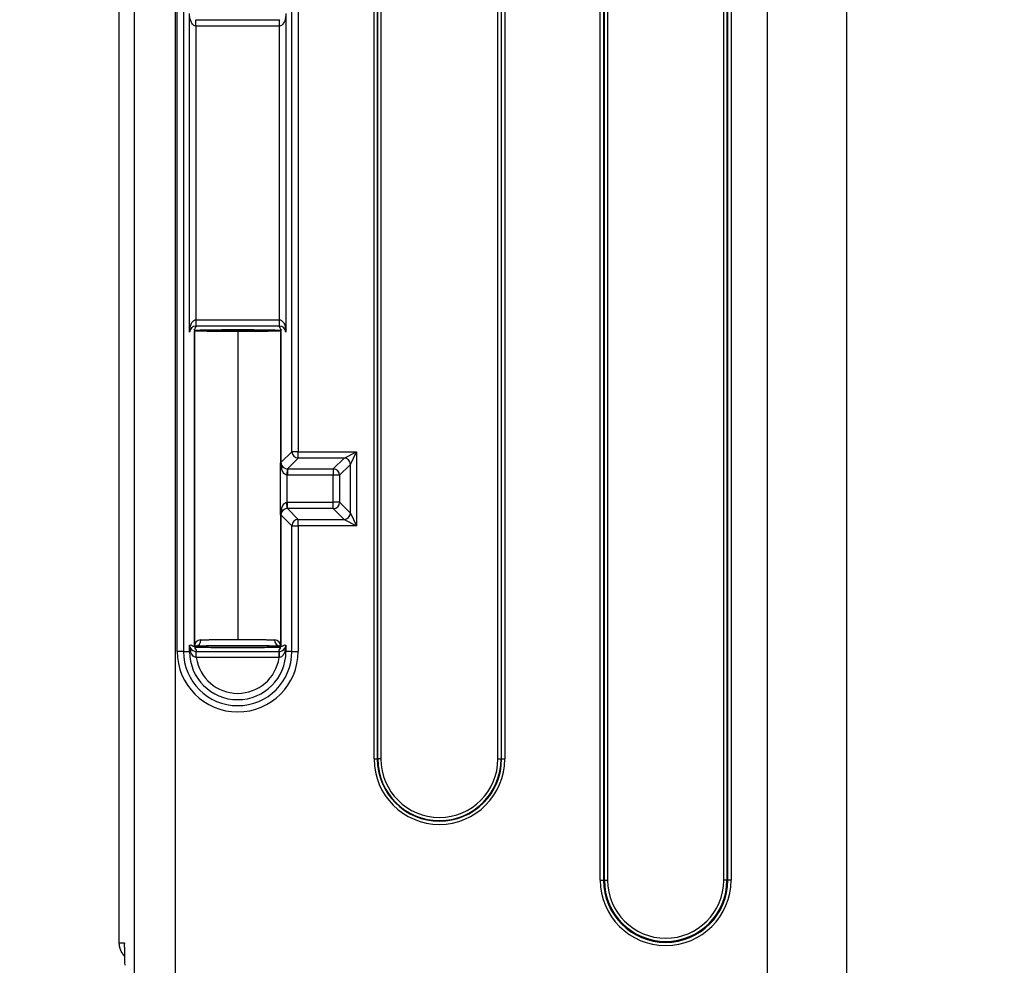
# Model space of a CAD drawing. Units: inches. Extents: x 0 to 96, y 0 to 62.6.
# Drawn here: x 32.9 to 34.4, y 46.9 to 48.4 of the extents above; entities that cross this region are included whole.
import ezdxf

# ---------------------------------------------------------------- set-up
doc = ezdxf.new("R2010")
doc.units = ezdxf.units.IN
doc.header["$MEASUREMENT"] = 0
doc.layers.add('DIM', color=3, linetype='Continuous')
doc.dimstyles.get("Standard").update_dxf_attribs({"dimtxt": 0.18, "dimasz": 0.18, "dimexe": 0.18, "dimexo": 0.0625, "dimgap": 0.09, "dimtad": 0, "dimtih": 1, "dimtoh": 1, "dimdec": 4, "dimzin": 0, "dimdsep": 46, "dimtxsty": 'Standard', "dimcen": 0.09, "dimadec": 0, "dimazin": 0, "dimtfac": 1, "dimtdec": 4, "dimtofl": 0, "dimtmove": 0, "dimatfit": 3, "dimfxl": 1, "dimtolj": 1, "dimtzin": 0, "dimarcsym": 0})

# ---------------------------------------------------------------- blocks, each defined once
blk = doc.blocks.new('*D21')
at = {"layer": 'Defpoints', "color": 0, "transparency": 16777216}
for p in [(33.6753, 51.2345), (27.1078, 35.7455), (33.6753, 35.7455)]:
    blk.add_point(p, dxfattribs=at)
at = {"layer": 'DIM', "color": 0, "lineweight": -2, "transparency": 16777216}
for p, q in [((33.6128, 51.2345), (26.9203, 51.2345)), ((27.1078, 50.9532), (27.1078, 43.8181)), ((27.1078, 36.0267), (27.1078, 43.1618)), ((33.6128, 35.7455), (26.9203, 35.7455))]:
    blk.add_line(p, q, dxfattribs=at)
at = {"layer": 'DIM', "color": 0, "transparency": 16777216}
for points in [[(27.061, 50.9532), (27.1547, 50.9532), (27.1078, 51.2345)], [(27.061, 36.0267), (27.1547, 36.0267), (27.1078, 35.7455)]]:
    blk.add_solid(points, dxfattribs=at)
at = {"layer": 'DIM', "color": 0, "transparency": 16777216, "insert": (27.1078, 43.49), "char_height": 0.28125, "attachment_point": 5}
blk.add_mtext('\\A1;15 1/2', dxfattribs=at)
blk = doc.blocks.new('*D25')
at = {"layer": 'Defpoints', "color": 0, "transparency": 16777216}
for p in [(34.4135, 50.4583), (29.6996, 36.5217), (34.4135, 36.5217)]:
    blk.add_point(p, dxfattribs=at)
at = {"layer": 'DIM', "color": 0, "lineweight": -2, "transparency": 16777216}
for p, q in [((34.351, 50.4583), (29.5121, 50.4583)), ((29.6996, 50.177), (29.6996, 43.8181)), ((29.6996, 36.8029), (29.6996, 43.1618)), ((34.351, 36.5217), (29.5121, 36.5217))]:
    blk.add_line(p, q, dxfattribs=at)
at = {"layer": 'DIM', "color": 0, "transparency": 16777216}
for points in [[(29.6528, 50.177), (29.7465, 50.177), (29.6996, 50.4583)], [(29.6528, 36.8029), (29.7465, 36.8029), (29.6996, 36.5217)]]:
    blk.add_solid(points, dxfattribs=at)
at = {"layer": 'DIM', "color": 0, "transparency": 16777216, "insert": (29.6996, 43.49), "char_height": 0.28125, "attachment_point": 5}
blk.add_mtext('\\A1;13 15/16', dxfattribs=at)

msp = doc.modelspace()

# ---------------------------------------------------------------- linework, layer by layer
for p, q in [((33.03659, 36.418238), (33.03659, 50.561695)), ((33.100893, 50.561695), (33.100893, 36.418238)), ((33.77398, 46.989779), (33.77398, 50.229154)), ((33.778979, 50.229154), (33.778979, 46.989779)), ((33.780444, 46.989779), (33.780444, 50.229154)), ((33.785443, 50.229154), (33.785443, 46.989779)), ((33.969443, 46.989779), (33.969443, 50.229154)), ((33.974442, 50.229154), (33.974442, 46.989779)), ((33.975907, 46.989779), (33.975907, 50.229154)), ((33.980906, 50.229154), (33.980906, 46.989779)), ((34.038493, 36.771657), (34.038493, 50.208276)), ((34.163493, 50.208276), (34.163493, 36.771657)), ((33.012493, 46.890716), (33.012493, 50.078216)), ((33.415862, 47.181591), (33.415862, 50.037341)), ((33.420861, 50.037341), (33.420861, 47.181591)), ((33.42178, 47.181591), (33.42178, 50.037341)), ((33.426779, 50.037341), (33.426779, 47.181591)), ((33.611871, 47.181591), (33.611871, 50.037341)), ((33.61687, 50.037341), (33.61687, 47.181591)), ((33.617789, 47.181591), (33.617789, 50.037341)), ((33.622789, 50.037341), (33.622789, 47.181591)), ((33.104211, 47.351829), (33.104211, 49.867103)), ((33.114209, 49.867103), (33.114209, 47.351829)), ((33.285777, 47.667998), (33.285777, 48.550934)), ((33.295775, 48.550934), (33.295775, 47.667998)), ((33.123685, 47.857276), (33.123685, 48.361656)), ((33.133683, 48.342005), (33.133848, 48.352002)), ((33.134013, 48.352001), (33.265974, 48.352001)), ((33.266303, 48.342005), (33.266138, 48.352002)), ((33.276301, 48.361656), (33.276301, 47.857276)), ((33.133683, 48.342005), (33.133683, 47.876927)), ((33.265974, 48.342003), (33.134013, 48.342003)), ((33.266303, 47.876927), (33.266303, 48.342005)), ((33.134013, 47.866931), (33.134013, 47.87693)), ((33.134013, 47.87693), (33.265974, 47.87693)), ((33.265974, 47.866931), (33.134013, 47.866931)), ((33.265974, 47.866931), (33.265974, 47.87693)), ((33.131492, 47.360464), (33.131492, 47.858468)), ((33.131493, 47.858468), (33.131493, 47.360464)), ((33.199993, 47.85827), (33.199993, 47.370838)), ((33.268493, 47.650716), (33.268493, 47.858468)), ((33.268494, 47.858468), (33.268494, 47.650716)), ((33.268494, 47.650716), (33.285777, 47.667998)), ((33.295775, 47.667998), (33.285777, 47.667998)), ((33.295775, 47.658), (33.295775, 47.667998)), ((33.295775, 47.667998), (33.388275, 47.667998)), ((33.368278, 47.658), (33.388275, 47.667998)), ((33.378277, 47.648001), (33.388275, 47.667998)), ((33.388275, 47.667998), (33.388275, 47.550934)), ((33.267935, 47.568389), (33.267935, 47.650543)), ((33.268494, 47.650716), (33.268493, 47.650716)), ((33.268785, 47.648325), (33.268783, 47.648325)), ((33.295775, 47.658), (33.278663, 47.640888)), ((33.368278, 47.658), (33.295775, 47.658)), ((33.351166, 47.640888), (33.368278, 47.658)), ((33.378277, 47.648001), (33.361165, 47.630889)), ((33.378277, 47.570931), (33.378277, 47.648001)), ((33.278258, 47.640896), (33.277853, 47.630906)), ((33.278663, 47.640888), (33.351166, 47.640888)), ((33.278663, 47.640888), (33.278663, 47.630889)), ((33.351166, 47.640888), (33.351166, 47.630889)), ((33.277853, 47.630906), (33.277853, 47.588027)), ((33.351166, 47.630889), (33.278663, 47.630889)), ((33.351166, 47.588043), (33.351166, 47.630889)), ((33.361165, 47.630889), (33.351166, 47.630889)), ((33.361165, 47.630889), (33.361165, 47.588043)), ((33.278258, 47.578037), (33.277853, 47.588027)), ((33.278663, 47.588043), (33.351166, 47.588043)), ((33.278663, 47.578045), (33.278663, 47.588043)), ((33.361165, 47.588043), (33.351166, 47.588043)), ((33.351166, 47.578045), (33.351166, 47.588043)), ((33.361165, 47.588043), (33.378277, 47.570931)), ((33.268785, 47.570607), (33.268783, 47.570607)), ((33.351166, 47.578045), (33.278663, 47.578045)), ((33.278663, 47.578045), (33.295775, 47.560933)), ((33.368278, 47.560933), (33.351166, 47.578045)), ((33.378277, 47.570931), (33.388275, 47.550934)), ((33.268493, 47.568216), (33.268494, 47.568216)), ((33.268493, 47.360464), (33.268493, 47.568216)), ((33.285777, 47.550934), (33.268494, 47.568216)), ((33.268494, 47.568216), (33.268494, 47.360464)), ((33.295775, 47.560933), (33.368278, 47.560933)), ((33.295775, 47.550934), (33.295775, 47.560933)), ((33.368278, 47.560933), (33.388275, 47.550934)), ((33.285777, 47.550934), (33.295775, 47.550934)), ((33.285777, 47.351829), (33.285777, 47.550934)), ((33.388275, 47.550934), (33.295775, 47.550934)), ((33.295775, 47.550934), (33.295775, 47.351829)), ((33.114209, 47.351829), (33.104211, 47.351829)), ((33.114209, 47.351829), (33.123685, 47.351829)), ((33.123685, 47.351829), (33.123685, 47.361656)), ((33.123685, 47.351829), (33.125112, 47.351829)), ((33.134416, 47.352001), (33.26557, 47.352001)), ((33.134416, 47.342003), (33.134416, 47.352001)), ((33.199993, 47.358094), (33.199993, 47.358093)), ((33.26557, 47.342003), (33.26557, 47.352001)), ((33.276301, 47.351829), (33.274874, 47.351829)), ((33.276301, 47.361656), (33.276301, 47.351829)), ((33.285777, 47.351829), (33.276301, 47.351829)), ((33.285777, 47.351829), (33.295775, 47.351829)), ((33.26557, 47.342003), (33.134416, 47.342003)), ((33.415862, 47.181591), (33.420861, 47.181591)), ((33.42178, 47.181591), (33.420861, 47.181591)), ((33.426779, 47.181591), (33.42178, 47.181591)), ((33.611871, 47.181591), (33.61687, 47.181591)), ((33.61687, 47.181591), (33.617789, 47.181591)), ((33.617789, 47.181591), (33.622789, 47.181591)), ((33.77398, 46.989779), (33.778979, 46.989779)), ((33.780444, 46.989779), (33.778979, 46.989779)), ((33.780444, 46.989779), (33.785443, 46.989779)), ((33.974442, 46.989779), (33.969443, 46.989779)), ((33.974442, 46.989779), (33.975907, 46.989779)), ((33.980906, 46.989779), (33.975907, 46.989779)), ((33.012493, 46.890716), (33.020862, 46.890716))]:
    msp.add_line(p, q)
for centre, radius, start, end in [((33.133932, 47.856657), 0.010268, 90.468234, 176.543277), ((33.266054, 47.856657), 0.010268, 3.456711, 89.53177), ((33.137159, 47.865256), 0.007705, 208.566524, 222.682288), ((33.137643, 47.865613), 0.008304, 222.823173, 229.429874), ((33.136816, 47.864774), 0.007126, 222.446033, 229.84427), ((33.200001, 44.537012), 3.323854, 88.83334, 91.166928), ((33.262408, 47.865541), 0.008207, 310.544606, 317.214895), ((33.2628, 47.865153), 0.007656, 310.359476, 317.370053), ((33.263842, 47.864585), 0.006505, 315.560683, 336.456918), ((33.262917, 47.865197), 0.007599, 317.188994, 335.008484), ((33.278665, 47.651335), 0.010447, 210.078759, 267.765585), ((33.278665, 47.567597), 0.010447, 92.234395, 149.921261), ((33.142144, 47.359591), 0.010617, 92.876518, 180.681053), ((33.257763, 47.359496), 0.010708, 358.585661, 86.723782), ((33.199993, 47.351829), 0.095782, 180, 0), ((33.199993, 47.351829), 0.085784, 180, 0), ((33.199993, 47.351829), 0.076308, 180, 0), ((33.134004, 47.362447), 0.010446, 212.538229, 270.046958), ((33.151681, 47.360241), 0.020189, 179.364432, 182.980106), ((33.137476, 47.353523), 0.008041, 118.814925, 136.700235), ((33.137398, 47.353624), 0.007915, 115.312465, 136.83459), ((33.192066, 50.015516), 2.657424, 268.711498, 270.170905), ((33.2, 43.985473), 3.375391, 88.869156, 91.131095), ((33.207792, 50.027412), 2.66932, 269.832606, 271.285508), ((33.262598, 47.353635), 0.0079, 43.145822, 64.713862), ((33.26285, 47.354001), 0.007464, 42.412916, 65.261904), ((33.265982, 47.362447), 0.010446, 269.952969, 327.461832), ((33.248309, 47.36024), 0.020185, 357.017927, 0.63577), ((33.266625, 47.362037), 0.009684, 327.460247, 357.66031), ((33.199993, 47.351829), 0.06631, 188.52253, 351.47747), ((33.519325, 47.181591), 0.103463, 180, 0), ((33.519325, 47.181591), 0.098464, 180, 0), ((33.519325, 47.181591), 0.097545, 180, 0), ((33.519325, 47.181591), 0.092546, 180, 0), ((33.877443, 46.989779), 0.103463, 180, 0), ((33.877443, 46.989779), 0.098464, 180, 0), ((33.877443, 46.989779), 0.096999, 180, 0), ((33.877443, 46.989779), 0.092, 180, 0), ((32.045478, 46.853114), 0.976108, 0.107776, 2.207699), ((32.080731, 46.853327), 0.940852, 0.098846, 2.214383)]:
    msp.add_arc(centre, radius, start, end)
for centre, major_axis, ratio, start_param, end_param in [((33.132011, 47.870153), (0.000302, -0.009995), 0.86591995, 6.24828615, 6.2828504), ((33.267975, 47.870153), (-0.000302, -0.009995), 0.86591995, 0.00033491, 0.03489915), ((33.295775, 47.667998), (0.007071, -0.007071), 0.99969546, 3.92714311, 5.49763485), ((33.278493, 47.650716), (0.009978, -0.000657), 0.99984703, 3.20736582, 3.44885637), ((33.278493, 47.650716), (0.007071, -0.007071), 0.99969546, 3.92714311, 4.16858217), ((33.278493, 47.650716), (0.009978, -0.000657), 0.99984703, 3.44885637, 3.66855898), ((33.278493, 47.650716), (0.007071, -0.007071), 0.99969546, 4.16858217, 4.40711091), ((33.368278, 47.648001), (-0.007071, 0.007071), 0.99969546, 3.92714311, 5.49763485), ((33.260583, 47.641817), (-0.008925, -0.00451), 0.61126713, 2.45075186, 3.13047821), ((33.260758, 47.641482), (-0.008783, -0.004782), 0.61868037, 2.41992576, 3.11162969), ((33.351166, 47.630889), (-0.007071, 0.007071), 0.99969546, 3.92714311, 5.49763485), ((33.351166, 47.588043), (0.007071, 0.007071), 0.99969546, 3.92714311, 5.49763485), ((33.278493, 47.568216), (-0.009978, -0.000657), 0.99984703, 5.97592159, 6.21741214), ((33.278493, 47.568216), (-0.007071, -0.007071), 0.99969546, 5.25619579, 5.49763485), ((33.278493, 47.568216), (-0.009978, -0.000657), 0.99984703, 5.75621898, 5.97592159), ((33.278493, 47.568216), (-0.007071, -0.007071), 0.99969546, 5.01766705, 5.25619579), ((33.260583, 47.577115), (0.008925, -0.00451), 0.61126713, 0.01111444, 0.69084079), ((33.260758, 47.57745), (-0.008783, 0.004782), 0.61868037, 3.17155561, 3.86325955), ((33.368278, 47.570931), (0.007071, 0.007071), 0.99969546, 3.92714311, 5.49763485), ((33.295775, 47.550934), (-0.007071, -0.007071), 0.99969546, 3.92714311, 5.49763485), ((33.133089, 47.370184), (-0.000284, 0.009996), 0.85218804, 3.14126806, 4.68815719), ((33.266897, 47.370184), (-0.000284, -0.009996), 0.85218804, 4.73662077, 6.2835099), ((33.11654, 47.351829), (0.008555, 0.005177), 0.652764, 5.53561186, 6.25173724), ((33.132011, 47.348779), (-0.000302, -0.009995), 0.86591995, 3.14192756, 3.17649181), ((33.134012, 47.342002), (-0.000003, 0.01), 0.01972039, 4.71531916, 6.26572862), ((33.265974, 47.342002), (0.000003, 0.01), 0.01972039, 0.01745669, 1.56786615), ((33.267975, 47.348779), (0.000302, -0.009995), 0.86591995, 3.1066935, 3.14125774), ((33.283446, 47.351829), (-0.008555, 0.005177), 0.652764, 0.03144807, 0.74757344)]:
    msp.add_ellipse(centre, major_axis=major_axis, ratio=ratio, start_param=start_param, end_param=end_param)
for points, knots in [([(33.133683, 48.342005), (33.132583, 48.342041), (33.131549, 48.342444), (33.129795, 48.343592), (33.12906, 48.344326), (33.127168, 48.346689), (33.126296, 48.348477), (33.124273, 48.353963), (33.123719, 48.3578), (33.123685, 48.361656)], [0, 0, 0, 0, 0.000082438917, 0.000082438917, 0.000164877834, 0.000164877834, 0.000329755668, 0.000329755668, 0.000659511337, 0.000659511337, 0.000659511337, 0.000659511337]), ([(33.276301, 48.361656), (33.276267, 48.357831), (33.275713, 48.353964), (33.27369, 48.348477), (33.272819, 48.346689), (33.270926, 48.344327), (33.270192, 48.343592), (33.268437, 48.342444), (33.267403, 48.342041), (33.266303, 48.342005)], [-0.00000475408, -0.00000475408, -0.00000475408, -0.00000475408, 0.000322308727, 0.000322308727, 0.000485840131, 0.000485840131, 0.000567605832, 0.000567605832, 0.000649371534, 0.000649371534, 0.000649371534, 0.000649371534]), ([(33.123685, 47.857276), (33.123719, 47.861101), (33.124273, 47.864968), (33.126296, 47.870455), (33.127167, 47.872243), (33.12906, 47.874606), (33.129794, 47.87534), (33.131549, 47.876488), (33.132583, 47.876891), (33.133683, 47.876927)], [-0.00000475408, -0.00000475408, -0.00000475408, -0.00000475408, 0.000322308727, 0.000322308727, 0.000485840131, 0.000485840131, 0.000567605832, 0.000567605832, 0.000649371534, 0.000649371534, 0.000649371534, 0.000649371534]), ([(33.134136, 47.866771), (33.133968, 47.866564), (33.133808, 47.866351), (33.132913, 47.865073), (33.13237, 47.863896), (33.131833, 47.862035), (33.1317, 47.861398), (33.131571, 47.860416), (33.131539, 47.860084), (33.131509, 47.859568), (33.131502, 47.859394), (33.131496, 47.859111), (33.131494, 47.859014), (33.131493, 47.858793), (33.131493, 47.858671), (33.131493, 47.858468)], [0.000434438622, 0.000434438622, 0.000434438622, 0.000434438622, 0.000483580671, 0.000483580671, 0.000725371007, 0.000725371007, 0.000846266175, 0.000846266175, 0.000906713759, 0.000906713759, 0.000936937551, 0.000936937551, 0.000952049447, 0.000952049447, 0.000967161343, 0.000967161343, 0.000967161343, 0.000967161343]), ([(33.268493, 47.858468), (33.268493, 47.858672), (33.268493, 47.858794), (33.268492, 47.859015), (33.26849, 47.859112), (33.268484, 47.859393), (33.268477, 47.859567), (33.268447, 47.860082), (33.268416, 47.860412), (33.268287, 47.861394), (33.268154, 47.862033), (33.267614, 47.863904), (33.267067, 47.865086), (33.266168, 47.866364), (33.266012, 47.86657), (33.265849, 47.86677)], [0, 0, 0, 0, 0.000015281558, 0.000015281558, 0.000030563116, 0.000030563116, 0.000061126232, 0.000061126232, 0.000122252465, 0.000122252465, 0.000244504929, 0.000244504929, 0.000489009859, 0.000489009859, 0.000537237234, 0.000537237234, 0.000537237234, 0.000537237234]), ([(33.266303, 47.876927), (33.267403, 47.876891), (33.268437, 47.876488), (33.270191, 47.87534), (33.270926, 47.874606), (33.272818, 47.872244), (33.27369, 47.870456), (33.275713, 47.864969), (33.276267, 47.861133), (33.276301, 47.857276)], [0, 0, 0, 0, 0.000082438499, 0.000082438499, 0.000164876998, 0.000164876998, 0.000329753996, 0.000329753996, 0.000659507992, 0.000659507992, 0.000659507992, 0.000659507992]), ([(33.268493, 47.860466), (33.268493, 47.860464), (33.268493, 47.860461), (33.268493, 47.860459), (33.268493, 47.860457), (33.268493, 47.860454), (33.268493, 47.860452), (33.268493, 47.860447), (33.268493, 47.860444), (33.268493, 47.86044), (33.268493, 47.860428), (33.268493, 47.86042), (33.268493, 47.860412), (33.268493, 47.860383), (33.268493, 47.860365), (33.268492, 47.860348), (33.268491, 47.860278), (33.268487, 47.860229), (33.26848, 47.86018), (33.268455, 47.859981), (33.26839, 47.859818), (33.268286, 47.859674), (33.26821, 47.85957), (33.268114, 47.859479), (33.267996, 47.859409), (33.267878, 47.859338), (33.267739, 47.859288), (33.267578, 47.859271)], [0, 0, 0, 0, 0.000000169476, 0.000000169476, 0.000000169476, 0.000000394574, 0.000000394574, 0.000000394574, 0.000000828187, 0.000000828187, 0.000000828187, 0.00000247094, 0.00000247094, 0.00000247094, 0.000008981169, 0.000008981169, 0.000008981169, 0.000034911823, 0.000034911823, 0.000034911823, 0.000138658367, 0.000138658367, 0.000138658367, 0.000214267393, 0.000214267393, 0.000214267393, 0.000290152726, 0.000290152726, 0.000290152726, 0.000290152726]), ([(33.277853, 47.630906), (33.276564, 47.63101), (33.2754, 47.631601), (33.273481, 47.633148), (33.272718, 47.634078), (33.270759, 47.637058), (33.26992, 47.639227), (33.269306, 47.641482)], [0, 0, 0, 0, 0.000096900595, 0.000096900595, 0.00019380119, 0.00019380119, 0.00038760238, 0.00038760238, 0.00038760238, 0.00038760238]), ([(33.269306, 47.57745), (33.26992, 47.579705), (33.270758, 47.581873), (33.272718, 47.584853), (33.273493, 47.585795), (33.275389, 47.587322), (33.276566, 47.587922), (33.277853, 47.588027)], [0, 0, 0, 0, 0.000192598431, 0.000192598431, 0.000288897647, 0.000288897647, 0.000385196863, 0.000385196863, 0.000385196863, 0.000385196863]), ([(33.123685, 47.361656), (33.123741, 47.361713), (33.123797, 47.361769), (33.123853, 47.361825), (33.126399, 47.36437), (33.128946, 47.357922), (33.131492, 47.360464)], [0.5096645305, 0.5096645305, 0.5096645305, 0.5096645305, 0.5116142047, 0.5116142047, 0.5116142047, 0.5999829733, 0.5999829733, 0.5999829733, 0.5999829733]), ([(33.13421, 47.342032), (33.132958, 47.342208), (33.131826, 47.342767), (33.129867, 47.344151), (33.129018, 47.344999), (33.126841, 47.347689), (33.125815, 47.349743), (33.125112, 47.351829)], [0, 0, 0, 0, 0.000094588353, 0.000094588353, 0.000189176705, 0.000189176705, 0.00037835341, 0.00037835341, 0.00037835341, 0.00037835341]), ([(33.132011, 47.358778), (33.13201, 47.358778), (33.13201, 47.358778), (33.13201, 47.358778), (33.131973, 47.35879), (33.131938, 47.358803), (33.131905, 47.358819), (33.131774, 47.358881), (33.131674, 47.35897), (33.131598, 47.35907), (33.131521, 47.359169), (33.131469, 47.359281), (33.131435, 47.359398), (33.13139, 47.359554), (33.131377, 47.35972), (33.131388, 47.359893), (33.131394, 47.359986), (33.131407, 47.360081), (33.131427, 47.360179), (33.131436, 47.360224), (33.131447, 47.360269), (33.131459, 47.360316), (33.131464, 47.360338), (33.13147, 47.36036), (33.131476, 47.360383), (33.131479, 47.360394), (33.131482, 47.360405), (33.131484, 47.360417), (33.131486, 47.360423), (33.131487, 47.360429), (33.131488, 47.360436), (33.131489, 47.360439), (33.13149, 47.360443), (33.13149, 47.360447), (33.13149, 47.360449), (33.131491, 47.360451), (33.131491, 47.360454)], [-0.00000006, -0.00000006, -0.00000006, -0.00000006, 0, 0, 0, 0.000050800494, 0.000050800494, 0.000050800494, 0.000254036174, 0.000254036174, 0.000254036174, 0.000457255766, 0.000457255766, 0.000457255766, 0.000728830847, 0.000728830847, 0.000728830847, 0.000876106028, 0.000876106028, 0.000876106028, 0.000943973161, 0.000943973161, 0.000943973161, 0.000974926913, 0.000974926913, 0.000974926913, 0.00098901557, 0.00098901557, 0.00098901557, 0.000995419823, 0.000995419823, 0.000995419823, 0.000998318209, 0.000998318209, 0.000998318209, 0.00099961618, 0.00099961618, 0.00099961618, 0.00099961618]), ([(33.274874, 47.351829), (33.27417, 47.34974), (33.273176, 47.347735), (33.270983, 47.345013), (33.270137, 47.344165), (33.268156, 47.342763), (33.267032, 47.342209), (33.265776, 47.342032)], [0, 0, 0, 0, 0.00018749354, 0.00018749354, 0.00028124031, 0.00028124031, 0.00037498708, 0.00037498708, 0.00037498708, 0.00037498708]), ([(33.268483, 47.359399), (33.268482, 47.3594), (33.268482, 47.3594), (33.268306, 47.359694), (33.267888, 47.360067), (33.266897, 47.360186)], [0.000521906837, 0.000521906837, 0.000521906837, 0.000521906837, 0.000523024168, 0.000523024168, 0.001046096055, 0.001046096055, 0.001046096055, 0.001046096055]), ([(33.268494, 47.360464), (33.27104, 47.357922), (33.273588, 47.36437), (33.276133, 47.361825), (33.276189, 47.361769), (33.276245, 47.361713), (33.276301, 47.361656)], [0.4000170267, 0.4000170267, 0.4000170267, 0.4000170267, 0.4883857953, 0.4883857953, 0.4883857953, 0.4903354695, 0.4903354695, 0.4903354695, 0.4903354695])]:
    msp.add_open_spline(points, degree=3, knots=knots)
for points, weights in [([(33.132011, 47.860154), (33.166002, 47.861182), (33.233984, 47.861182), (33.267975, 47.860154)], [1, 0.666674205238, 0.666674205238, 1]), ([(33.199993, 47.85827), (33.164891, 47.85827), (33.138125, 47.858667), (33.132408, 47.859271)], [1, 0.841680441271, 0.841680441271, 1]), ([(33.267578, 47.859271), (33.261861, 47.858667), (33.235095, 47.85827), (33.199993, 47.85827)], [1, 0.841680441271, 0.841680441271, 1]), ([(33.267935, 47.650543), (33.268303, 47.6506), (33.26849, 47.650658), (33.268493, 47.650716)], [1, 0.998665109865, 0.998665109865, 1]), ([(33.278258, 47.640896), (33.278381, 47.640891), (33.278503, 47.640888), (33.278626, 47.640888)], [1, 0.99987585575, 0.999864569909, 0.999966142477]), ([(33.278663, 47.630889), (33.278393, 47.630889), (33.278123, 47.630895), (33.277853, 47.630906)], [1, 0.999863441325, 0.999863441325, 1]), ([(33.277853, 47.588027), (33.278123, 47.588038), (33.278393, 47.588043), (33.278663, 47.588043)], [1, 0.999863441325, 0.999863441325, 1]), ([(33.278663, 47.578045), (33.27854, 47.578045), (33.278418, 47.578042), (33.278295, 47.578038)], [1, 0.99987585575, 0.999864569909, 0.999966142477]), ([(33.268493, 47.568216), (33.26849, 47.568274), (33.268303, 47.568332), (33.267935, 47.568389)], [1, 0.998665109865, 0.998665109865, 1]), ([(33.141612, 47.370184), (33.154359, 47.3706), (33.175624, 47.370838), (33.199993, 47.370838)], [1, 0.915108785946, 0.915108785946, 1]), ([(33.199993, 47.370838), (33.224362, 47.370838), (33.245627, 47.3706), (33.258374, 47.370184)], [1, 0.915108785946, 0.915108785946, 1]), ([(33.199993, 47.358093), (33.17126, 47.358093), (33.146377, 47.358344), (33.132011, 47.358778)], [1, 0.910685778717, 0.910685778717, 1]), ([(33.267975, 47.358778), (33.253609, 47.358344), (33.228726, 47.358093), (33.199993, 47.358093)], [1, 0.910685778717, 0.910685778717, 1]), ([(33.021459, 46.868809), (33.015478, 46.874892), (33.012493, 46.882647), (33.012493, 46.890716)], [0.853569035711, 0.854567714015, 0.903378035445, 1]), ([(33.020907, 46.889039), (33.020877, 46.8896), (33.020862, 46.890159), (33.020862, 46.890716)], [0.97883006568, 0.985611400789, 0.992668045562, 1])]:
    msp.add_rational_spline(points, weights, degree=3)
for points in [[(33.267935, 47.650543), (33.268312, 47.649121), (33.268798, 47.647698), (33.269538, 47.646267)], [(33.269218, 47.641817), (33.268493, 47.644688), (33.268099, 47.647617), (33.267935, 47.650543)], [(33.267935, 47.568389), (33.268099, 47.571315), (33.268493, 47.574244), (33.269218, 47.577115)], [(33.269538, 47.572666), (33.268798, 47.571234), (33.268312, 47.569811), (33.267935, 47.568389)], [(33.123685, 47.361656), (33.123743, 47.360031), (33.1242, 47.358403), (33.125197, 47.356829)], [(33.125112, 47.351829), (33.124137, 47.355051), (33.123714, 47.358356), (33.123685, 47.361656)], [(33.132011, 47.358778), (33.13106, 47.356519), (33.135914, 47.354259), (33.134012, 47.352001)], [(33.134272, 47.352001), (33.134319, 47.351945), (33.134367, 47.35189), (33.134416, 47.351836)], [(33.265974, 47.352001), (33.264072, 47.354259), (33.268926, 47.356519), (33.267975, 47.358778)], [(33.26557, 47.35183), (33.26562, 47.351886), (33.265669, 47.351943), (33.265718, 47.352001)], [(33.268525, 47.359319), (33.268515, 47.359339), (33.268505, 47.35936), (33.268493, 47.359381)], [(33.276301, 47.361656), (33.276272, 47.358356), (33.275849, 47.355051), (33.274874, 47.351829)], [(33.020862, 46.890716), (33.020866, 46.890372), (33.020874, 46.890027), (33.020886, 46.889681)]]:
    msp.add_open_spline(points, degree=3)

# ---------------------------------------------------------------- dimensions: what is measured, and where the dimension line sits
at = {"layer": 'DIM'}
for base, p1, p2, picture, middle in [((27.10785, 35.745466), (33.675283, 51.234466), (33.675283, 35.745466), '*D21', (27.10785, 43.489966)), ((29.69963, 36.521657), (34.413493, 50.458276), (34.413493, 36.521657), '*D25', (29.69963, 43.489966))]:
    dim = msp.add_linear_dim(base=base, p1=p1, p2=p2, angle=90, dimstyle='Standard', override={"dimtxt": 0.28125, "dimasz": 0.28125, "dimexe": 0.1875, "dimgap": 0.1875, "dimdec": 5, "dimlunit": 5, "dimcen": 0.09375, "dimatfit": 0, "dimfrac": 2}, dxfattribs=at)
    dim.commit()
    dim.dimension.update_dxf_attribs({"geometry": picture, "text_midpoint": middle, "dimtype": 160})

doc.saveas('drawing.dxf')
